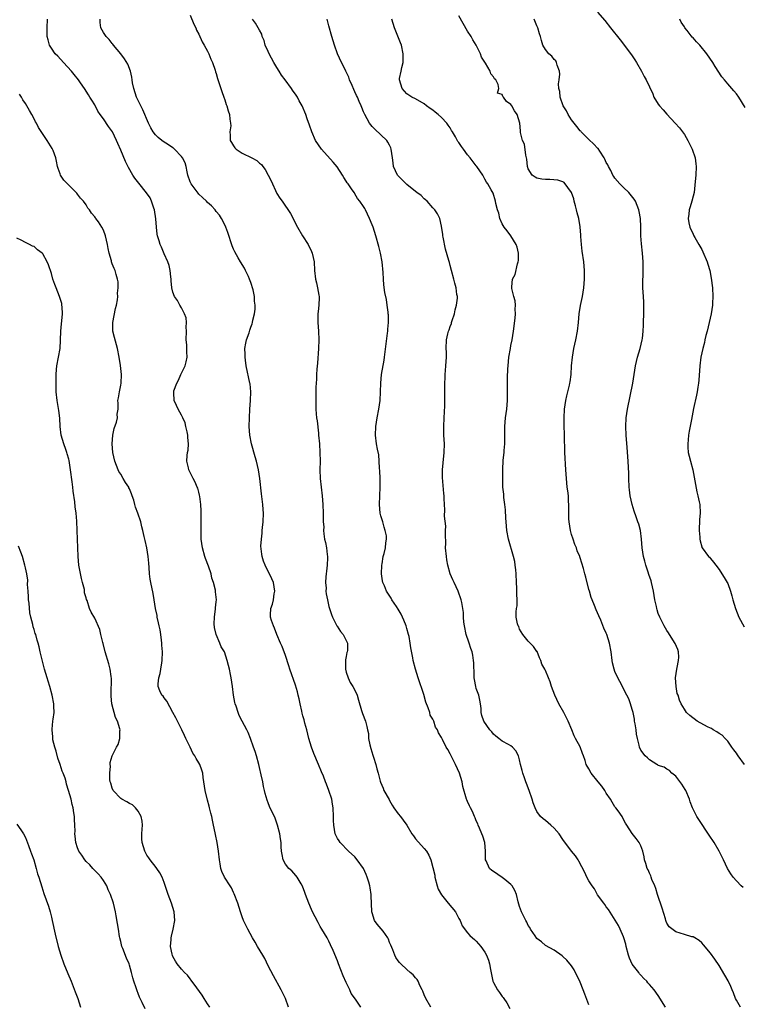
# Model space of a CAD drawing. Units: inches. Extents: x 2634000 to 2637000, y 1482000 to 1485000.
# Drawn here: x 2636526 to 2636692, y 1483246 to 1483473 of the extents above; entities that cross this region are included whole.
import ezdxf

# ---------------------------------------------------------------- set-up
doc = ezdxf.new("R2010")
doc.units = ezdxf.units.IN
doc.header["$MEASUREMENT"] = 0
doc.layers.add('LD26341482_10ft', color=81, linetype='Continuous')

msp = doc.modelspace()

# ---------------------------------------------------------------- linework, layer by layer
at = {"layer": 'LD26341482_10ft'}
for points, elevation in [([(2636604.38, 1483245), (2636603.15, 1483246.85), (2636602.17, 1483248.17), (2636601.81, 1483249), (2636601, 1483250.66), (2636600.25, 1483252.25), (2636599.23, 1483255), (2636599, 1483255.67), (2636597.96, 1483258.04), (2636597.39, 1483259.39), (2636597, 1483260.19), (2636596.56, 1483261), (2636595.39, 1483263), (2636595, 1483263.63), (2636594.51, 1483264.51), (2636593.17, 1483267.17), (2636593, 1483267.55), (2636592.37, 1483269), (2636591.6, 1483271), (2636591.46, 1483271.46), (2636590.9, 1483272.9), (2636590.57, 1483273.43), (2636589.66, 1483275), (2636589.39, 1483275.39), (2636588.41, 1483276.41), (2636587.75, 1483277), (2636587, 1483277.96), (2636586.44, 1483279), (2636586.18, 1483280.18), (2636586.06, 1483281), (2636586.02, 1483281.98), (2636585.95, 1483283), (2636585.82, 1483283.82), (2636585.67, 1483285), (2636585.15, 1483287), (2636585, 1483287.46), (2636584.57, 1483288.57), (2636583.29, 1483291.29), (2636583, 1483292.1), (2636582.74, 1483292.74), (2636582.26, 1483294.26), (2636582.14, 1483295), (2636581.89, 1483295.89), (2636581.73, 1483297), (2636581.4, 1483298.6), (2636581, 1483300.28), (2636580.82, 1483301), (2636580.26, 1483303), (2636579.98, 1483303.98), (2636579.63, 1483305), (2636578.92, 1483307), (2636578.36, 1483308.36), (2636578.07, 1483309), (2636577, 1483310.97), (2636576.32, 1483312.32), (2636576.04, 1483313), (2636575.59, 1483314.41), (2636575.38, 1483315), (2636575.3, 1483315.3), (2636574.99, 1483316.99), (2636574.73, 1483319), (2636574.44, 1483321), (2636574.28, 1483321.72), (2636574.04, 1483323), (2636573.86, 1483323.86), (2636573.54, 1483325), (2636572.89, 1483327), (2636572.13, 1483328.13), (2636571.85, 1483329), (2636571, 1483331), (2636570.6, 1483332.6), (2636570.52, 1483333.48), (2636570.57, 1483335), (2636570.87, 1483336.87), (2636570.85, 1483337.15), (2636571, 1483338.55), (2636571.03, 1483338.97), (2636571.05, 1483339), (2636570.86, 1483340.86), (2636570.81, 1483341.19), (2636570.4, 1483343), (2636570.02, 1483344.02), (2636569.83, 1483345), (2636569.24, 1483346.76), (2636568.55, 1483348.55), (2636568.4, 1483349), (2636567.82, 1483351), (2636567.53, 1483353), (2636567.49, 1483355), (2636567.53, 1483357), (2636567.5, 1483358.5), (2636567.54, 1483359.54), (2636567.43, 1483361), (2636567.2, 1483362.8), (2636567.17, 1483363.17), (2636567, 1483363.83), (2636566.73, 1483364.73), (2636566.62, 1483365), (2636566.13, 1483366.13), (2636565.67, 1483367), (2636565.46, 1483367.46), (2636564.66, 1483369), (2636564.58, 1483369.42), (2636564.22, 1483371), (2636564.31, 1483372.31), (2636564.41, 1483373), (2636564.5, 1483373.5), (2636564.6, 1483375), (2636564.46, 1483376.46), (2636564.44, 1483377), (2636564.26, 1483377.74), (2636564, 1483379), (2636563.81, 1483379.81), (2636563.29, 1483381), (2636563, 1483381.61), (2636562.22, 1483383), (2636561.8, 1483383.8), (2636561.28, 1483385), (2636561.23, 1483386.77), (2636561.19, 1483387), (2636561.24, 1483387.24), (2636561.88, 1483389), (2636562.3, 1483389.7), (2636562.86, 1483391), (2636563.81, 1483393), (2636564.06, 1483393.94), (2636564.27, 1483395), (2636564.23, 1483396.23), (2636564.23, 1483397), (2636564.19, 1483397.81), (2636564.08, 1483399), (2636564.14, 1483401), (2636564.09, 1483401.91), (2636564.16, 1483403), (2636564.05, 1483404.05), (2636563.71, 1483405), (2636563, 1483406.38), (2636562.63, 1483407), (2636562.06, 1483408.06), (2636561.39, 1483409), (2636561, 1483409.99), (2636560.75, 1483411), (2636560.6, 1483412.6), (2636560.58, 1483413), (2636560.51, 1483413.49), (2636560.38, 1483415), (2636560.16, 1483416.16), (2636559.84, 1483417), (2636559, 1483418.81), (2636558.4, 1483420.4), (2636558.06, 1483421), (2636557.8, 1483421.8), (2636557.45, 1483423), (2636557.38, 1483423.38), (2636557.23, 1483425), (2636557.08, 1483426.92), (2636556.77, 1483429), (2636556.63, 1483429.37), (2636556.1, 1483431), (2636555.74, 1483431.74), (2636554.93, 1483432.93), (2636553.11, 1483435.11), (2636552.25, 1483436.25), (2636551.77, 1483437), (2636550.76, 1483438.76), (2636550.1, 1483440.1), (2636549, 1483442.77), (2636548.28, 1483444.28), (2636548.02, 1483445), (2636547.04, 1483447), (2636546.17, 1483448.17), (2636545, 1483449.95), (2636544.21, 1483451), (2636543.71, 1483451.71), (2636543, 1483453.2), (2636542.27, 1483454.27), (2636541.87, 1483455), (2636541.51, 1483455.51), (2636541, 1483456.35), (2636540.73, 1483456.73), (2636540.59, 1483457), (2636539.72, 1483458.28), (2636539.21, 1483459), (2636538.22, 1483460.22), (2636537.63, 1483461), (2636535.79, 1483463), (2636534.43, 1483464.43), (2636533.87, 1483465), (2636533, 1483466.25), (2636532.52, 1483467), (2636532.2, 1483468.2), (2636532.01, 1483469), (2636532, 1483471), (2636532.07, 1483473)], 8340), ([(2636620.53, 1483245), (2636619.37, 1483247), (2636619, 1483247.87), (2636618.69, 1483248.69), (2636618.54, 1483249), (2636618, 1483250), (2636617.56, 1483251), (2636617.36, 1483251.36), (2636617, 1483251.75), (2636616.43, 1483252.43), (2636615.71, 1483253), (2636615, 1483253.69), (2636613.57, 1483255), (2636613.3, 1483255.3), (2636613, 1483255.68), (2636612.47, 1483256.47), (2636612.24, 1483257), (2636611.76, 1483258.24), (2636611.27, 1483259.27), (2636611, 1483259.9), (2636610.71, 1483260.71), (2636610.58, 1483261), (2636609.48, 1483262.52), (2636609.09, 1483263.09), (2636608.15, 1483264.15), (2636607.52, 1483265), (2636607, 1483266.75), (2636606.94, 1483267), (2636606.75, 1483270.76), (2636606.73, 1483271), (2636606.52, 1483272.52), (2636606.43, 1483273), (2636606.19, 1483273.81), (2636605.86, 1483275), (2636605.61, 1483275.61), (2636605, 1483276.98), (2636603.55, 1483279), (2636603, 1483279.64), (2636601.52, 1483281), (2636599.57, 1483283), (2636599.34, 1483283.34), (2636599, 1483283.92), (2636598.48, 1483285), (2636598.11, 1483287), (2636598.07, 1483288.07), (2636598.06, 1483289), (2636597.98, 1483291), (2636597.86, 1483291.86), (2636597.64, 1483293), (2636597, 1483295), (2636596.41, 1483296.41), (2636596.21, 1483297), (2636595.73, 1483298.27), (2636595.29, 1483299.29), (2636594.62, 1483301), (2636593.53, 1483303.53), (2636592.97, 1483304.97), (2636592.38, 1483307), (2636591.88, 1483309), (2636591.44, 1483310.56), (2636591.27, 1483311.27), (2636591, 1483312.2), (2636590.85, 1483312.85), (2636590.73, 1483313.27), (2636590.35, 1483315), (2636590.13, 1483316.13), (2636589.89, 1483317), (2636589.72, 1483317.72), (2636589.26, 1483319.26), (2636588, 1483323), (2636587.77, 1483323.77), (2636587, 1483326.15), (2636586.19, 1483328.19), (2636585.81, 1483329), (2636585.02, 1483330.98), (2636584.48, 1483332.48), (2636584.23, 1483333), (2636583.79, 1483334.21), (2636583.55, 1483335), (2636583.55, 1483335.55), (2636583.61, 1483337), (2636583.99, 1483338.01), (2636584.2, 1483339), (2636584.38, 1483340.38), (2636584.5, 1483341), (2636584.2, 1483343), (2636583.85, 1483343.85), (2636583.31, 1483345), (2636583, 1483345.55), (2636582.28, 1483347), (2636581.92, 1483347.92), (2636581.59, 1483349), (2636581.49, 1483349.49), (2636581.33, 1483351.33), (2636581.42, 1483353), (2636581.61, 1483354.39), (2636581.62, 1483355), (2636581.67, 1483355.67), (2636581.85, 1483357), (2636581.92, 1483359), (2636581.86, 1483359.86), (2636581.74, 1483361), (2636581.43, 1483363.43), (2636581.07, 1483367), (2636580.78, 1483369), (2636580.32, 1483371), (2636580, 1483372), (2636579.16, 1483375), (2636578.77, 1483377), (2636578.62, 1483379), (2636578.65, 1483381), (2636578.77, 1483383), (2636578.93, 1483385), (2636578.98, 1483387), (2636578.8, 1483388.8), (2636578.76, 1483389), (2636577.93, 1483393), (2636577.74, 1483394.26), (2636577.65, 1483395), (2636577.68, 1483395.68), (2636577.63, 1483397), (2636577.81, 1483398.19), (2636578.02, 1483399), (2636578.57, 1483400.57), (2636578.77, 1483401.23), (2636579, 1483401.91), (2636579.31, 1483402.69), (2636579.39, 1483403), (2636579.48, 1483403.48), (2636579.85, 1483405), (2636579.97, 1483406.03), (2636580.01, 1483407), (2636579.87, 1483407.87), (2636579.82, 1483409), (2636579.51, 1483410.49), (2636579, 1483412.2), (2636578.71, 1483413), (2636578.42, 1483413.58), (2636577.76, 1483415), (2636577.51, 1483415.51), (2636576.6, 1483417), (2636576.08, 1483417.92), (2636575.28, 1483419.28), (2636575, 1483419.9), (2636574.7, 1483420.7), (2636573.71, 1483423.71), (2636573.23, 1483425), (2636573, 1483425.51), (2636572.23, 1483427), (2636571.74, 1483427.74), (2636571, 1483428.61), (2636570.72, 1483429), (2636569.9, 1483429.9), (2636569, 1483430.69), (2636568.73, 1483431), (2636567.86, 1483431.86), (2636567, 1483432.6), (2636566.8, 1483432.8), (2636565.21, 1483435), (2636565, 1483435.47), (2636564.47, 1483437), (2636564.28, 1483437.72), (2636564.05, 1483439), (2636563.81, 1483439.81), (2636563.24, 1483441), (2636563, 1483441.29), (2636561.37, 1483443), (2636561.17, 1483443.17), (2636561, 1483443.28), (2636559.98, 1483443.98), (2636558.74, 1483444.74), (2636558.44, 1483445), (2636557.64, 1483445.64), (2636557, 1483446.28), (2636556.45, 1483447), (2636555.91, 1483447.91), (2636555.4, 1483449), (2636554.07, 1483452.07), (2636553.58, 1483453), (2636553, 1483454.24), (2636552.6, 1483455), (2636551.96, 1483457), (2636551.72, 1483458.28), (2636551.62, 1483459), (2636551.56, 1483459.56), (2636551.21, 1483461), (2636550.58, 1483462.58), (2636549.85, 1483463.85), (2636548.98, 1483464.98), (2636547.3, 1483467), (2636547.18, 1483467.18), (2636547, 1483467.38), (2636546.27, 1483468.27), (2636545.59, 1483469), (2636545, 1483469.92), (2636544.39, 1483471), (2636544.24, 1483472.24), (2636544.22, 1483473)], 8350), ([(2636565, 1483473.89), (2636565.86, 1483471.86), (2636566.26, 1483471), (2636566.47, 1483470.47), (2636567, 1483469.48), (2636567.76, 1483467.76), (2636568.23, 1483467), (2636569, 1483465.58), (2636569.29, 1483465), (2636569.73, 1483463.73), (2636570.12, 1483463), (2636570.76, 1483461.24), (2636570.84, 1483460.84), (2636571, 1483460.44), (2636571.29, 1483459.29), (2636571.64, 1483458.36), (2636572.26, 1483456.26), (2636572.77, 1483455), (2636573, 1483454.35), (2636573.31, 1483453.31), (2636573.43, 1483453), (2636573.79, 1483451.79), (2636574.04, 1483451), (2636574.12, 1483449.87), (2636574.3, 1483449), (2636574.34, 1483448.34), (2636574.14, 1483447), (2636574.22, 1483446.22), (2636574.25, 1483445), (2636574.49, 1483444.49), (2636575, 1483443.77), (2636575.29, 1483443.29), (2636575.57, 1483443), (2636577, 1483442.07), (2636579.21, 1483441), (2636580.34, 1483440.34), (2636581, 1483439.75), (2636581.41, 1483439.41), (2636581.74, 1483439), (2636582.28, 1483438.28), (2636583, 1483437), (2636583.67, 1483435.67), (2636585, 1483432.77), (2636585.69, 1483431.69), (2636586.19, 1483431), (2636588.14, 1483428.14), (2636589.79, 1483425), (2636590.94, 1483422.94), (2636592.18, 1483421), (2636593, 1483419.35), (2636593.15, 1483419), (2636593.57, 1483417), (2636593.69, 1483415), (2636593.87, 1483413), (2636594.12, 1483412.11), (2636594.37, 1483411), (2636594.7, 1483409.3), (2636594.77, 1483409), (2636594.78, 1483408.78), (2636594.7, 1483407), (2636594.49, 1483405.51), (2636594.45, 1483405), (2636594.41, 1483403), (2636594.56, 1483401), (2636594.65, 1483399), (2636594.6, 1483397), (2636594.37, 1483393.63), (2636594.23, 1483392.23), (2636594.16, 1483391), (2636594.12, 1483389.88), (2636594.06, 1483389), (2636594.02, 1483388.02), (2636593.95, 1483385), (2636593.98, 1483383.98), (2636593.99, 1483383), (2636594.07, 1483381.93), (2636594.16, 1483381), (2636594.27, 1483380.27), (2636594.57, 1483377.43), (2636594.63, 1483377), (2636594.81, 1483375), (2636594.92, 1483373), (2636594.95, 1483371), (2636594.94, 1483369), (2636594.99, 1483367), (2636595.19, 1483365), (2636595.43, 1483363), (2636595.61, 1483361), (2636595.7, 1483359), (2636595.66, 1483358.34), (2636595.71, 1483357), (2636595.8, 1483355.8), (2636595.75, 1483355), (2636595.81, 1483354.19), (2636596, 1483353), (2636596.19, 1483352.19), (2636596.42, 1483351), (2636596.57, 1483349.43), (2636596.65, 1483349), (2636596.67, 1483348.67), (2636596.57, 1483347), (2636596.42, 1483345.58), (2636596.38, 1483345), (2636596.3, 1483344.3), (2636596.23, 1483343), (2636596.33, 1483341.67), (2636596.31, 1483341), (2636596.37, 1483340.37), (2636596.64, 1483339), (2636597, 1483337.41), (2636597.13, 1483337), (2636597.61, 1483335.61), (2636597.8, 1483335), (2636598.79, 1483333), (2636598.87, 1483332.87), (2636599.71, 1483331.71), (2636600.26, 1483331), (2636601, 1483329.6), (2636601.27, 1483329), (2636601.27, 1483327.27), (2636601.21, 1483327), (2636601.16, 1483326.84), (2636601, 1483325.93), (2636600.84, 1483325.16), (2636600.81, 1483323), (2636601, 1483322.3), (2636601.41, 1483321), (2636601.93, 1483319.93), (2636602.55, 1483319), (2636603, 1483318.15), (2636603.52, 1483317), (2636603.82, 1483315.82), (2636604.55, 1483313.45), (2636604.72, 1483312.72), (2636605.41, 1483311), (2636605.78, 1483309.78), (2636605.89, 1483309), (2636606.1, 1483308.1), (2636606.17, 1483307), (2636606.47, 1483305.53), (2636606.69, 1483304.69), (2636607.14, 1483303.14), (2636607.3, 1483302.7), (2636607.81, 1483301), (2636608.02, 1483300.02), (2636608.34, 1483299), (2636608.84, 1483297.16), (2636608.89, 1483296.89), (2636609.52, 1483295.52), (2636609.7, 1483295), (2636610.87, 1483292.87), (2636611, 1483292.67), (2636611.61, 1483291.61), (2636612, 1483291), (2636613, 1483289.57), (2636613.5, 1483289), (2636614.16, 1483288.16), (2636614.95, 1483286.95), (2636616.14, 1483285), (2636616.49, 1483284.49), (2636617, 1483283.85), (2636619, 1483281.6), (2636619.51, 1483281), (2636620.07, 1483280.08), (2636620.51, 1483279), (2636621, 1483277.2), (2636621.42, 1483275.42), (2636621.45, 1483275), (2636621.96, 1483273), (2636622.21, 1483272.21), (2636622.94, 1483270.94), (2636624.55, 1483269), (2636626.17, 1483267), (2636627, 1483265.43), (2636627.28, 1483265), (2636627.78, 1483263.78), (2636629, 1483262.17), (2636629.51, 1483261.51), (2636630.12, 1483261), (2636630.58, 1483260.58), (2636631, 1483260.24), (2636632.03, 1483259), (2636633, 1483257.69), (2636633.34, 1483257), (2636633.81, 1483255.81), (2636634.08, 1483255), (2636634.3, 1483253.7), (2636634.84, 1483251), (2636635, 1483250.65), (2636635.92, 1483249), (2636636.36, 1483248.36), (2636637, 1483247.48), (2636637.23, 1483247.23), (2636637.38, 1483247), (2636638.01, 1483246.01), (2636638.71, 1483244.71)], 8360), ([(2636657, 1483245.52), (2636656.02, 1483248.02), (2636655.68, 1483249), (2636655, 1483250.78), (2636653.58, 1483253.58), (2636653, 1483254.52), (2636651.86, 1483255.86), (2636651, 1483256.7), (2636650.83, 1483256.83), (2636649, 1483258.12), (2636647, 1483259.24), (2636646.04, 1483260.04), (2636645, 1483260.82), (2636644.57, 1483261.43), (2636643.53, 1483263), (2636643.34, 1483263.34), (2636643, 1483263.83), (2636642.63, 1483264.63), (2636642.4, 1483265), (2636641.79, 1483266.21), (2636641.43, 1483267), (2636641, 1483268.2), (2636640.68, 1483269.32), (2636640.27, 1483271), (2636639.91, 1483271.91), (2636639.26, 1483273), (2636639, 1483273.27), (2636637.58, 1483274.42), (2636637, 1483274.91), (2636635, 1483276.27), (2636634.55, 1483276.55), (2636634.04, 1483277), (2636633.28, 1483278.72), (2636633.12, 1483279), (2636633.11, 1483279.11), (2636633.15, 1483281), (2636632.98, 1483283), (2636632.48, 1483284.48), (2636632.29, 1483285), (2636631.73, 1483286.27), (2636631.44, 1483287), (2636631.33, 1483287.33), (2636631, 1483287.96), (2636630.71, 1483288.71), (2636630.56, 1483289), (2636630.12, 1483290.12), (2636629.64, 1483291), (2636629.45, 1483291.46), (2636629, 1483292.43), (2636628.84, 1483292.84), (2636628.75, 1483293), (2636627.92, 1483295.92), (2636627.74, 1483297), (2636627.13, 1483299), (2636626.24, 1483301), (2636625.46, 1483302.54), (2636625.14, 1483303.14), (2636625, 1483303.46), (2636624.41, 1483304.41), (2636624.07, 1483305), (2636623.22, 1483306.78), (2636623.06, 1483307.06), (2636623, 1483307.25), (2636622.28, 1483308.28), (2636622.03, 1483309), (2636621.62, 1483309.63), (2636621.2, 1483311), (2636621.12, 1483311.12), (2636621, 1483311.45), (2636620.39, 1483312.39), (2636620.25, 1483313), (2636619.91, 1483314.09), (2636619.37, 1483315.37), (2636618.87, 1483317.13), (2636617.63, 1483321), (2636617.01, 1483323), (2636616.47, 1483325), (2636616.37, 1483325.63), (2636615.88, 1483327.88), (2636615.75, 1483329), (2636615.49, 1483330.51), (2636615.37, 1483331), (2636615, 1483332.34), (2636614.8, 1483333), (2636614.27, 1483334.27), (2636613.65, 1483335.65), (2636613, 1483336.8), (2636612.56, 1483337.44), (2636611.54, 1483339), (2636611.35, 1483339.35), (2636610.29, 1483341), (2636609.8, 1483342.2), (2636609.45, 1483343), (2636609.37, 1483343.37), (2636609.14, 1483345), (2636609.2, 1483347), (2636609.26, 1483347.26), (2636609.54, 1483349), (2636609.71, 1483349.71), (2636610.06, 1483351), (2636610.1, 1483352.1), (2636610.28, 1483353), (2636610.26, 1483353.74), (2636610.01, 1483355), (2636609.73, 1483355.73), (2636609.41, 1483357), (2636609, 1483358.35), (2636608.85, 1483359), (2636608.67, 1483361), (2636608.84, 1483365), (2636608.79, 1483367), (2636608.73, 1483368.73), (2636608.66, 1483369.34), (2636608.6, 1483371), (2636608.48, 1483372.48), (2636608.22, 1483373.78), (2636608.01, 1483375), (2636607.74, 1483377), (2636607.8, 1483379), (2636608.14, 1483381), (2636608.54, 1483383), (2636608.82, 1483385), (2636608.93, 1483387), (2636608.99, 1483388.99), (2636609.17, 1483391), (2636609.72, 1483394.28), (2636609.83, 1483395), (2636610.51, 1483400.51), (2636610.56, 1483401), (2636610.58, 1483401.42), (2636610.71, 1483403), (2636610.71, 1483404.71), (2636610.7, 1483405), (2636610.64, 1483405.36), (2636610.47, 1483407), (2636610.26, 1483408.26), (2636609.93, 1483409.93), (2636609.66, 1483411.66), (2636609.56, 1483413), (2636609.52, 1483414.48), (2636609.3, 1483417), (2636608.91, 1483419), (2636608.53, 1483420.53), (2636607.83, 1483423), (2636607.18, 1483425), (2636607, 1483425.48), (2636606.38, 1483427), (2636605.41, 1483429), (2636605.25, 1483429.25), (2636605, 1483429.71), (2636604.15, 1483431), (2636603.63, 1483431.63), (2636603, 1483432.68), (2636602.87, 1483432.87), (2636602.39, 1483433.61), (2636601.41, 1483435), (2636601.23, 1483435.23), (2636601, 1483435.62), (2636600.45, 1483436.45), (2636600.14, 1483437), (2636598.87, 1483438.87), (2636597.97, 1483439.97), (2636595.28, 1483443), (2636593.93, 1483445), (2636593.04, 1483447), (2636592.5, 1483448.5), (2636592.02, 1483449.98), (2636591.66, 1483451), (2636590.84, 1483453), (2636590.16, 1483454.16), (2636589.73, 1483455), (2636589.41, 1483455.41), (2636588.6, 1483456.6), (2636588.38, 1483457), (2636586.91, 1483459), (2636586.06, 1483460.06), (2636585.51, 1483461), (2636585, 1483461.8), (2636584.29, 1483463), (2636583.22, 1483465), (2636583, 1483465.54), (2636582.33, 1483467), (2636582.04, 1483468.04), (2636581.62, 1483469), (2636581.49, 1483469.49), (2636581, 1483470.47), (2636580.71, 1483471), (2636580.06, 1483472.06), (2636579.39, 1483473)], 8370), ([(2636674.62, 1483245), (2636673, 1483247.69), (2636672.03, 1483249), (2636671, 1483250.23), (2636670.61, 1483250.61), (2636670.34, 1483251), (2636669.62, 1483251.62), (2636669, 1483252.37), (2636668.69, 1483252.69), (2636668.5, 1483253), (2636667, 1483254.94), (2636666.32, 1483256.32), (2636666.11, 1483257), (2636665.61, 1483259), (2636665.52, 1483259.52), (2636665.07, 1483261), (2636665, 1483261.19), (2636664.21, 1483263), (2636663.83, 1483263.83), (2636661.5, 1483267.5), (2636661, 1483268.16), (2636660.67, 1483268.67), (2636660.39, 1483269), (2636659, 1483270.94), (2636658.26, 1483272.26), (2636657.72, 1483273), (2636657, 1483274.17), (2636656.51, 1483275), (2636656.07, 1483276.07), (2636654.68, 1483278.68), (2636654.5, 1483279), (2636653.88, 1483279.88), (2636653, 1483281), (2636651, 1483283.64), (2636650.09, 1483285), (2636649, 1483286.28), (2636648.23, 1483287), (2636647, 1483288.05), (2636646.41, 1483288.41), (2636645.78, 1483289), (2636645, 1483290.1), (2636644.55, 1483291), (2636644.11, 1483292.11), (2636643.93, 1483293), (2636643.23, 1483295), (2636642.6, 1483296.6), (2636642.44, 1483297), (2636642.09, 1483297.91), (2636641.71, 1483299), (2636641.58, 1483299.58), (2636641.21, 1483301), (2636641, 1483302.09), (2636640.73, 1483303), (2636640.15, 1483304.15), (2636639.37, 1483305), (2636639, 1483305.27), (2636638.41, 1483305.59), (2636637, 1483306.4), (2636636.21, 1483307), (2636635.53, 1483307.53), (2636635, 1483308), (2636634.55, 1483308.55), (2636634.13, 1483309), (2636632.73, 1483311), (2636632.31, 1483312.31), (2636632.13, 1483313), (2636632.1, 1483313.9), (2636631.98, 1483315), (2636631.82, 1483315.82), (2636631.56, 1483317), (2636631, 1483318.51), (2636630.87, 1483319), (2636630.62, 1483320.62), (2636630.53, 1483321), (2636630.49, 1483321.51), (2636630.44, 1483324.44), (2636630.39, 1483325), (2636630.2, 1483326.2), (2636630.03, 1483327), (2636629.76, 1483327.76), (2636629.36, 1483329), (2636629.25, 1483329.25), (2636628.7, 1483331), (2636628.26, 1483333), (2636628.14, 1483333.86), (2636628.08, 1483335), (2636628.06, 1483336.06), (2636627.93, 1483337), (2636627.64, 1483338.36), (2636627.53, 1483339), (2636626.81, 1483341), (2636625.9, 1483343), (2636625.58, 1483343.58), (2636625.01, 1483345), (2636624.44, 1483347), (2636624.21, 1483348.21), (2636624.1, 1483349), (2636623.93, 1483351), (2636623.95, 1483351.95), (2636623.87, 1483354.13), (2636623.93, 1483355), (2636623.97, 1483355.97), (2636623.69, 1483358.31), (2636623.77, 1483359.77), (2636623.67, 1483361), (2636623.6, 1483362.4), (2636623.59, 1483363), (2636623.5, 1483363.5), (2636623.18, 1483367.18), (2636623.22, 1483369), (2636623.38, 1483370.62), (2636623.6, 1483373), (2636623.64, 1483375), (2636623.55, 1483377), (2636623.49, 1483379), (2636623.56, 1483381), (2636623.64, 1483382.36), (2636623.75, 1483383.75), (2636623.77, 1483385), (2636623.74, 1483386.26), (2636623.76, 1483387), (2636623.76, 1483387.76), (2636623.72, 1483389), (2636623.79, 1483390.21), (2636623.81, 1483391), (2636623.88, 1483391.88), (2636624, 1483393), (2636624.11, 1483395), (2636624.1, 1483396.1), (2636624.06, 1483397), (2636624.1, 1483399), (2636624.4, 1483400.4), (2636624.57, 1483401), (2636624.72, 1483401.28), (2636625, 1483402.09), (2636625.26, 1483402.74), (2636625.3, 1483403), (2636625.41, 1483403.41), (2636625.94, 1483405), (2636626.12, 1483405.88), (2636626.44, 1483407), (2636626.63, 1483408.63), (2636626.63, 1483409), (2636626.54, 1483409.46), (2636626.34, 1483411), (2636626.08, 1483412.08), (2636625.79, 1483413), (2636625.29, 1483415), (2636625, 1483416.1), (2636624.8, 1483416.8), (2636624.7, 1483417.3), (2636623.88, 1483419.88), (2636623.35, 1483422.65), (2636623.3, 1483423), (2636623.31, 1483423.31), (2636623, 1483425.22), (2636622.6, 1483427), (2636622.06, 1483428.06), (2636621.44, 1483429), (2636621, 1483429.47), (2636619.67, 1483431), (2636619.32, 1483431.32), (2636619, 1483431.52), (2636618.25, 1483432.25), (2636617.31, 1483433), (2636617, 1483433.21), (2636615, 1483434.81), (2636613.87, 1483435.87), (2636612.86, 1483437), (2636611.93, 1483439), (2636611.81, 1483439.81), (2636611.66, 1483441), (2636611.36, 1483443), (2636611.28, 1483443.28), (2636611, 1483443.88), (2636610.61, 1483444.61), (2636610.34, 1483445), (2636609, 1483446.3), (2636607.6, 1483447.6), (2636607, 1483448.21), (2636606.37, 1483449), (2636605.25, 1483451), (2636605, 1483451.59), (2636604.63, 1483452.63), (2636604.45, 1483453), (2636603.99, 1483454.01), (2636603.57, 1483455), (2636603.38, 1483455.38), (2636603, 1483456.18), (2636602.75, 1483456.75), (2636602.33, 1483457.67), (2636601.76, 1483459), (2636601.57, 1483459.57), (2636600.94, 1483460.94), (2636600.79, 1483461.21), (2636599.92, 1483463), (2636599.01, 1483465), (2636598.26, 1483467), (2636597.64, 1483469), (2636597, 1483471.44), (2636596.65, 1483472.65), (2636596.58, 1483473)], 8380), ([(2636691.95, 1483245), (2636691, 1483246.63), (2636690.82, 1483247), (2636690.33, 1483248.33), (2636690.03, 1483249), (2636689.73, 1483249.74), (2636689.08, 1483251.08), (2636688.36, 1483252.36), (2636687, 1483254.59), (2636686.03, 1483256.03), (2636685, 1483257.47), (2636683.4, 1483259.4), (2636683, 1483259.83), (2636682.39, 1483260.39), (2636681.41, 1483261), (2636681, 1483261.21), (2636680.76, 1483261.24), (2636679, 1483261.76), (2636678.05, 1483262.05), (2636677, 1483262.4), (2636675.51, 1483263.51), (2636675, 1483264.35), (2636674.77, 1483264.77), (2636674.73, 1483265), (2636674.65, 1483265.35), (2636673.85, 1483267.85), (2636672.8, 1483271), (2636672.4, 1483272.4), (2636672.17, 1483273), (2636671.53, 1483274.47), (2636671.37, 1483275), (2636671.3, 1483275.3), (2636671, 1483275.9), (2636670.66, 1483276.66), (2636670.41, 1483277), (2636670.12, 1483278.12), (2636669.79, 1483279), (2636669.7, 1483279.7), (2636669.41, 1483281), (2636669, 1483282.18), (2636668.57, 1483283), (2636667.92, 1483283.92), (2636667, 1483285.03), (2636665.77, 1483287), (2636665.43, 1483287.43), (2636664.74, 1483288.74), (2636664.63, 1483289), (2636663.73, 1483290.27), (2636663.2, 1483291), (2636663, 1483291.25), (2636662.33, 1483292.33), (2636661.95, 1483293), (2636661, 1483294.38), (2636660.63, 1483295), (2636659.98, 1483295.98), (2636659.12, 1483297), (2636657.53, 1483299), (2636657, 1483299.96), (2636656.38, 1483301), (2636656.13, 1483301.87), (2636655.73, 1483303), (2636655.5, 1483303.5), (2636655, 1483305.05), (2636653.92, 1483307), (2636653.58, 1483307.58), (2636653.06, 1483309), (2636652.21, 1483311), (2636651.17, 1483313), (2636650.06, 1483315), (2636649.1, 1483317), (2636648.35, 1483319), (2636648.04, 1483320.04), (2636647.68, 1483321), (2636647, 1483322.65), (2636646.84, 1483323), (2636646.15, 1483324.15), (2636645.87, 1483325), (2636645.57, 1483325.57), (2636645.03, 1483327.03), (2636645, 1483327.09), (2636644.19, 1483328.19), (2636643.46, 1483329), (2636643, 1483329.47), (2636641.76, 1483331), (2636641, 1483332.24), (2636640.79, 1483332.79), (2636640.65, 1483333), (2636640.52, 1483333.48), (2636640.21, 1483335), (2636640.22, 1483336.22), (2636640.3, 1483337), (2636640.41, 1483337.59), (2636640.4, 1483339), (2636640.32, 1483340.32), (2636640.35, 1483341), (2636640.34, 1483341.66), (2636640.28, 1483343), (2636640.21, 1483345), (2636640.09, 1483345.91), (2636640, 1483347), (2636639.86, 1483347.86), (2636639.57, 1483349), (2636638.41, 1483353), (2636638.02, 1483355), (2636637.96, 1483355.96), (2636637.86, 1483357), (2636637.83, 1483357.83), (2636637.72, 1483359.72), (2636637.6, 1483361), (2636637.39, 1483362.61), (2636637.33, 1483363.33), (2636637.16, 1483365), (2636637.1, 1483367), (2636637.11, 1483369), (2636637.22, 1483371.22), (2636637.45, 1483373), (2636637.45, 1483373.45), (2636637.61, 1483375), (2636637.57, 1483375.57), (2636637.6, 1483378.4), (2636637.59, 1483379), (2636637.77, 1483381), (2636638.03, 1483383), (2636638.18, 1483385), (2636638.21, 1483387), (2636638.21, 1483389), (2636638.23, 1483390.23), (2636638.3, 1483392.3), (2636638.34, 1483393), (2636638.53, 1483395), (2636638.88, 1483397), (2636639, 1483397.64), (2636639.3, 1483399), (2636639.61, 1483401), (2636639.97, 1483403.97), (2636640.04, 1483405), (2636639.96, 1483406.04), (2636640.03, 1483407), (2636639.98, 1483407.98), (2636639.67, 1483409), (2636639.19, 1483410.81), (2636639.17, 1483411), (2636639.18, 1483411.18), (2636639.37, 1483413), (2636639.95, 1483414.05), (2636640.53, 1483416.53), (2636640.7, 1483417), (2636640.72, 1483417.28), (2636640.72, 1483419), (2636640.4, 1483420.4), (2636640.18, 1483421), (2636638.94, 1483422.94), (2636638.12, 1483424.12), (2636637.43, 1483425), (2636637, 1483425.77), (2636636.45, 1483427), (2636636.19, 1483428.19), (2636635.9, 1483429), (2636635.54, 1483430.46), (2636635.45, 1483431), (2636634.86, 1483432.86), (2636634.44, 1483433.56), (2636633.64, 1483435), (2636633.37, 1483435.37), (2636633, 1483436.06), (2636632.7, 1483436.7), (2636632.52, 1483437), (2636631.14, 1483439), (2636631, 1483439.14), (2636629.59, 1483441), (2636629, 1483441.65), (2636628.02, 1483443), (2636627.57, 1483443.57), (2636627, 1483444.48), (2636626.77, 1483444.77), (2636626.2, 1483445.8), (2636625.48, 1483447), (2636625.29, 1483447.29), (2636625, 1483447.88), (2636624.51, 1483448.51), (2636624.22, 1483449), (2636623, 1483450.3), (2636622.21, 1483451), (2636621.49, 1483451.49), (2636621, 1483451.96), (2636620.38, 1483452.38), (2636619.55, 1483453), (2636619, 1483453.43), (2636617, 1483454.57), (2636616.16, 1483455), (2636615, 1483455.78), (2636613.9, 1483457), (2636613.28, 1483459), (2636613.32, 1483459.32), (2636613.64, 1483461), (2636613.8, 1483461.8), (2636614.1, 1483463), (2636614.16, 1483465), (2636613.74, 1483467), (2636613.52, 1483467.52), (2636612.92, 1483469.08), (2636612.14, 1483471), (2636611.5, 1483473)], 8390), ([(2636692.6, 1483272.6), (2636692.13, 1483273), (2636691, 1483274.15), (2636690.24, 1483275), (2636689.73, 1483275.73), (2636688.98, 1483276.98), (2636688.05, 1483279), (2636687.05, 1483281), (2636685.88, 1483283), (2636684.7, 1483284.7), (2636682.32, 1483288.32), (2636681.89, 1483289), (2636680.91, 1483291), (2636680.38, 1483292.38), (2636680.16, 1483293), (2636679.31, 1483295), (2636679.2, 1483295.2), (2636678.45, 1483296.45), (2636677, 1483298.3), (2636676.15, 1483299), (2636675.57, 1483299.57), (2636675, 1483299.87), (2636674.34, 1483300.34), (2636673, 1483300.79), (2636672.88, 1483300.88), (2636672.65, 1483301), (2636671, 1483302.04), (2636670.53, 1483302.53), (2636669.96, 1483303), (2636669, 1483304.31), (2636668.66, 1483305), (2636668.58, 1483305.42), (2636668.17, 1483307), (2636667.95, 1483307.95), (2636667.86, 1483309), (2636667.66, 1483310.34), (2636667.53, 1483311), (2636667.47, 1483311.47), (2636667.16, 1483313), (2636667, 1483313.67), (2636666.57, 1483315), (2636666.17, 1483316.17), (2636665.72, 1483317), (2636665, 1483318.46), (2636664.71, 1483319), (2636664.14, 1483320.14), (2636663.67, 1483321), (2636663, 1483322.48), (2636662.82, 1483323), (2636662.46, 1483324.46), (2636662.37, 1483325), (2636662.1, 1483327), (2636661.74, 1483329), (2636661.1, 1483331), (2636661, 1483331.27), (2636660.44, 1483332.44), (2636659.7, 1483334.3), (2636659.28, 1483335.28), (2636659, 1483335.99), (2636658.68, 1483336.68), (2636658.3, 1483337.7), (2636657.74, 1483339), (2636657.54, 1483339.54), (2636657.09, 1483341), (2636657, 1483341.4), (2636656.25, 1483344.25), (2636656.08, 1483345), (2636655.76, 1483346.24), (2636655, 1483348.71), (2636654.92, 1483348.92), (2636654.9, 1483349), (2636654.29, 1483350.29), (2636654.12, 1483351), (2636653.75, 1483351.75), (2636653.35, 1483353), (2636653, 1483354.02), (2636652.73, 1483355), (2636652.4, 1483357), (2636652.34, 1483357.66), (2636652.33, 1483359), (2636652.39, 1483360.39), (2636652.35, 1483361), (2636652.29, 1483361.71), (2636652.24, 1483363), (2636652.12, 1483364.12), (2636652, 1483365), (2636651.78, 1483367), (2636651.64, 1483369), (2636651.46, 1483373), (2636651.33, 1483377), (2636651.28, 1483379.28), (2636651.28, 1483381), (2636651.38, 1483383), (2636651.68, 1483385), (2636651.92, 1483386.08), (2636652.51, 1483388.51), (2636652.62, 1483389), (2636652.68, 1483389.32), (2636652.87, 1483391), (2636652.98, 1483392.98), (2636653.17, 1483395), (2636653.51, 1483397), (2636653.96, 1483399), (2636654.35, 1483401), (2636654.59, 1483403), (2636654.77, 1483405), (2636655.07, 1483406.93), (2636655.47, 1483409), (2636655.79, 1483411), (2636655.96, 1483413), (2636655.96, 1483415), (2636655.78, 1483417), (2636655.46, 1483419.46), (2636655.28, 1483421), (2636655.15, 1483422.85), (2636655.11, 1483423.11), (2636654.97, 1483425.03), (2636654.63, 1483427), (2636654.28, 1483428.28), (2636654.15, 1483429), (2636653.92, 1483429.92), (2636653.61, 1483431), (2636653.53, 1483431.53), (2636653, 1483433), (2636651.25, 1483435.25), (2636651, 1483435.41), (2636649.83, 1483435.83), (2636647.99, 1483435.99), (2636647, 1483435.94), (2636646.09, 1483436.09), (2636645, 1483436.25), (2636644.55, 1483436.55), (2636643.89, 1483437), (2636643, 1483438.45), (2636642.84, 1483439), (2636642.69, 1483440.69), (2636642.61, 1483441), (2636642.43, 1483441.57), (2636642.13, 1483444.13), (2636641.63, 1483445), (2636641.18, 1483446.82), (2636641.17, 1483447.17), (2636641.02, 1483449), (2636640.43, 1483451), (2636639.85, 1483451.85), (2636639.17, 1483453), (2636639, 1483453.25), (2636638, 1483454), (2636637.28, 1483455), (2636637.14, 1483455.14), (2636637, 1483455.62), (2636635.93, 1483455.93), (2636636.23, 1483457), (2636636.08, 1483457.92), (2636635.48, 1483459), (2636635.23, 1483459.23), (2636635, 1483459.7), (2636634.33, 1483460.33), (2636634.19, 1483461), (2636633.15, 1483462.85), (2636633, 1483463.09), (2636632.21, 1483464.21), (2636632, 1483465), (2636631.01, 1483467), (2636630.22, 1483468.22), (2636629.8, 1483469), (2636629, 1483470.23), (2636627, 1483473.75)], 8400), ([(2636692.85, 1483301), (2636691.4, 1483303), (2636691.23, 1483303.23), (2636691, 1483303.57), (2636690.39, 1483304.39), (2636689.99, 1483305), (2636689, 1483306.35), (2636688.44, 1483307), (2636687.73, 1483307.73), (2636687, 1483308.15), (2636686.53, 1483308.53), (2636685.69, 1483309), (2636685.26, 1483309.26), (2636685, 1483309.34), (2636684.31, 1483309.69), (2636681.98, 1483311), (2636680.29, 1483312.29), (2636679.48, 1483313), (2636679, 1483313.74), (2636678.25, 1483315), (2636677.86, 1483315.86), (2636677.54, 1483317), (2636677.38, 1483317.38), (2636677.09, 1483319), (2636676.98, 1483320.98), (2636677.25, 1483323), (2636677.35, 1483323.35), (2636677.67, 1483325), (2636677.73, 1483325.73), (2636677.66, 1483327), (2636677.53, 1483327.53), (2636676.9, 1483328.9), (2636675.56, 1483331), (2636675.35, 1483331.35), (2636675, 1483331.88), (2636674.33, 1483333), (2636673.34, 1483335), (2636673, 1483335.84), (2636672.7, 1483336.7), (2636672.62, 1483337), (2636672.54, 1483337.46), (2636672.19, 1483339), (2636672.02, 1483340.02), (2636671.9, 1483341), (2636671.45, 1483343), (2636671.36, 1483343.36), (2636670.84, 1483344.84), (2636670.64, 1483345.36), (2636670.09, 1483347), (2636669.89, 1483347.89), (2636669.57, 1483349), (2636669.29, 1483351), (2636669.14, 1483353), (2636668.86, 1483355), (2636668.47, 1483356.47), (2636668.3, 1483357), (2636667.87, 1483358.13), (2636667.41, 1483359.41), (2636666.94, 1483361), (2636666.53, 1483363), (2636666.34, 1483364.34), (2636666.27, 1483365), (2636666.17, 1483367), (2636666.16, 1483368.16), (2636666.04, 1483371), (2636665.84, 1483374.16), (2636665.6, 1483377), (2636665.48, 1483379), (2636665.57, 1483381), (2636665.9, 1483383), (2636667.12, 1483389), (2636667.72, 1483393), (2636668.18, 1483395), (2636668.79, 1483397), (2636669.29, 1483399), (2636669.31, 1483399.31), (2636669.53, 1483401), (2636669.61, 1483402.39), (2636669.68, 1483405.68), (2636669.64, 1483407.64), (2636669.55, 1483409), (2636669.46, 1483411), (2636669.46, 1483413), (2636669.49, 1483413.49), (2636669.53, 1483415.53), (2636669.53, 1483417), (2636669.37, 1483419), (2636669.1, 1483421.1), (2636668.97, 1483423), (2636668.94, 1483424.94), (2636668.95, 1483425.05), (2636668.85, 1483427), (2636668.57, 1483428.57), (2636668.5, 1483429), (2636667.7, 1483431), (2636667.43, 1483431.43), (2636666.17, 1483433), (2636665, 1483434.1), (2636664.11, 1483435), (2636663, 1483436.3), (2636662.7, 1483436.7), (2636662.54, 1483437), (2636662.03, 1483438.03), (2636661.5, 1483439), (2636661.35, 1483439.35), (2636661, 1483439.92), (2636660.68, 1483440.68), (2636660.52, 1483441), (2636659.48, 1483442.52), (2636659.1, 1483443.1), (2636659, 1483443.19), (2636658.15, 1483444.15), (2636657, 1483445.19), (2636655.21, 1483447), (2636655.12, 1483447.12), (2636655, 1483447.22), (2636654.22, 1483448.22), (2636653.57, 1483449), (2636653, 1483449.77), (2636652.22, 1483451), (2636651.85, 1483451.85), (2636651.05, 1483453), (2636650.32, 1483455), (2636650.25, 1483456.25), (2636650.03, 1483457), (2636649.96, 1483458.04), (2636650.11, 1483459), (2636650.27, 1483460.27), (2636650.21, 1483461), (2636649.67, 1483462.33), (2636649.53, 1483463), (2636649.34, 1483463.34), (2636649, 1483463.65), (2636648.44, 1483464.44), (2636647.75, 1483465), (2636647, 1483465.94), (2636646.39, 1483467), (2636646.06, 1483468.06), (2636645.84, 1483469), (2636645.6, 1483469.6), (2636645.21, 1483471), (2636645, 1483471.44), (2636644.33, 1483473)], 8410), ([(2636659, 1483474.58), (2636660.64, 1483472.64), (2636661.97, 1483471), (2636664.18, 1483468.18), (2636665, 1483467.2), (2636667, 1483464.52), (2636667.56, 1483463.56), (2636667.94, 1483463), (2636669.12, 1483461), (2636669.75, 1483459.75), (2636670.17, 1483459), (2636671.71, 1483455.71), (2636671.99, 1483455), (2636673, 1483453.37), (2636673.26, 1483453), (2636674.09, 1483452.09), (2636675, 1483451.06), (2636676.91, 1483449), (2636677.87, 1483447.87), (2636678.54, 1483447), (2636679, 1483446.35), (2636679.84, 1483445), (2636680.21, 1483444.21), (2636680.84, 1483443), (2636681.49, 1483441), (2636681.63, 1483439.63), (2636681.75, 1483439), (2636681.65, 1483437), (2636681.52, 1483435.52), (2636681.23, 1483433), (2636681, 1483432.11), (2636680.75, 1483431), (2636680.32, 1483429.68), (2636680.13, 1483429), (2636680.01, 1483428.01), (2636679.86, 1483427), (2636680.06, 1483425.94), (2636680.25, 1483425), (2636681, 1483423.35), (2636681.14, 1483423.14), (2636681.19, 1483423), (2636681.44, 1483422.56), (2636682.37, 1483421), (2636683, 1483419.8), (2636683.3, 1483419.3), (2636684.28, 1483417), (2636684.45, 1483416.45), (2636684.86, 1483415), (2636685.22, 1483413.22), (2636685.48, 1483411), (2636685.56, 1483409), (2636685.47, 1483407.47), (2636685.46, 1483407), (2636685.17, 1483405), (2636684.75, 1483403), (2636684.27, 1483401), (2636683.99, 1483399.99), (2636683.75, 1483399), (2636683.62, 1483398.38), (2636683.24, 1483397), (2636682.84, 1483395), (2636682.57, 1483393), (2636682.31, 1483389.69), (2636682.24, 1483389), (2636682.09, 1483388.09), (2636681.95, 1483387), (2636681.81, 1483386.19), (2636681.11, 1483383.11), (2636680.62, 1483380.62), (2636680.11, 1483377.89), (2636679.96, 1483377), (2636679.88, 1483375.88), (2636679.77, 1483375), (2636679.8, 1483374.2), (2636679.92, 1483373), (2636680.15, 1483372.15), (2636680.39, 1483371), (2636680.94, 1483369), (2636681.3, 1483367.3), (2636681.91, 1483363.91), (2636682.14, 1483363), (2636682.44, 1483361.56), (2636682.54, 1483361), (2636682.63, 1483359), (2636682.51, 1483357.49), (2636682.4, 1483355), (2636682.55, 1483353.45), (2636682.57, 1483353), (2636682.62, 1483352.62), (2636683, 1483351.25), (2636683.07, 1483351.07), (2636683.11, 1483351), (2636684.58, 1483349), (2636684.79, 1483348.79), (2636685, 1483348.53), (2636685.71, 1483347.71), (2636686.23, 1483347), (2636687, 1483345.99), (2636687.68, 1483345), (2636688.17, 1483344.17), (2636688.9, 1483343), (2636689, 1483342.76), (2636689.62, 1483341), (2636689.94, 1483339.94), (2636690.19, 1483339), (2636690.82, 1483337), (2636691.6, 1483335), (2636692.78, 1483332.78)], 8420), ([(2636693, 1483452.58), (2636691.55, 1483455), (2636691, 1483455.77), (2636690.41, 1483456.41), (2636689.97, 1483457), (2636689, 1483458.06), (2636688.28, 1483459), (2636687.68, 1483459.68), (2636686.09, 1483462.09), (2636685.54, 1483463), (2636684.21, 1483465), (2636682.57, 1483467), (2636681.77, 1483467.77), (2636681, 1483468.68), (2636680.83, 1483468.83), (2636679.66, 1483470.34), (2636679.12, 1483471), (2636679, 1483471.21), (2636678.27, 1483472.27), (2636677.97, 1483473)], 8430), ([(2636587.65, 1483245), (2636586.96, 1483247), (2636585.98, 1483249), (2636584.21, 1483252.21), (2636583, 1483254.55), (2636582.18, 1483256.18), (2636581.73, 1483257), (2636580.53, 1483259), (2636579.99, 1483259.99), (2636579.36, 1483261), (2636578.26, 1483263), (2636577.31, 1483265), (2636577, 1483265.85), (2636576.62, 1483267), (2636576.01, 1483269), (2636575.17, 1483271.17), (2636575, 1483271.48), (2636574.49, 1483272.49), (2636574.18, 1483273), (2636572.93, 1483275), (2636572.32, 1483276.32), (2636572.1, 1483277), (2636571.91, 1483278.09), (2636571.72, 1483279), (2636571.5, 1483281), (2636571.2, 1483283), (2636570.85, 1483284.85), (2636570.76, 1483285.24), (2636570.41, 1483287), (2636570.15, 1483288.15), (2636569.98, 1483289), (2636569.72, 1483289.72), (2636569.48, 1483291), (2636569.34, 1483291.34), (2636569, 1483292.77), (2636568.43, 1483295), (2636568.17, 1483297), (2636567.99, 1483298.01), (2636567.9, 1483299), (2636567.7, 1483299.7), (2636567.2, 1483301), (2636567, 1483301.37), (2636566.36, 1483302.36), (2636566.03, 1483303), (2636565.63, 1483303.63), (2636564.96, 1483304.96), (2636564.01, 1483307), (2636563.71, 1483307.71), (2636563.07, 1483309), (2636562.04, 1483311), (2636561.72, 1483311.72), (2636561, 1483312.97), (2636559.62, 1483315.61), (2636559, 1483316.35), (2636558.73, 1483316.73), (2636558.49, 1483317), (2636558, 1483318), (2636557.58, 1483319), (2636557.57, 1483319.57), (2636557.73, 1483321), (2636558.05, 1483321.95), (2636558.24, 1483323), (2636558.46, 1483324.46), (2636558.56, 1483325), (2636558.59, 1483327), (2636558.49, 1483328.49), (2636558.44, 1483329), (2636558.34, 1483329.66), (2636558.2, 1483331), (2636558.05, 1483332.05), (2636557.83, 1483333), (2636557.71, 1483333.71), (2636557.38, 1483335), (2636557.34, 1483335.34), (2636557, 1483336.96), (2636556.68, 1483339), (2636556.42, 1483340.42), (2636555.9, 1483343), (2636555.78, 1483343.78), (2636555.62, 1483345), (2636555.52, 1483346.48), (2636555.42, 1483347.42), (2636555.31, 1483349), (2636555, 1483351), (2636554.64, 1483352.64), (2636554.53, 1483353), (2636554.38, 1483353.62), (2636554.07, 1483355), (2636553.85, 1483355.85), (2636553.59, 1483357), (2636552.92, 1483359), (2636552.34, 1483360.34), (2636552.22, 1483361), (2636551.99, 1483362.01), (2636551.64, 1483363), (2636551.43, 1483363.43), (2636551, 1483364.58), (2636550.86, 1483364.86), (2636550.81, 1483365), (2636550.05, 1483366.05), (2636549.55, 1483367), (2636549, 1483367.97), (2636548.57, 1483368.57), (2636548.38, 1483369), (2636548, 1483370), (2636547.59, 1483371), (2636547.16, 1483373), (2636546.99, 1483375), (2636547.13, 1483377), (2636547.48, 1483378.52), (2636547.98, 1483379.98), (2636548.22, 1483381), (2636548.17, 1483381.83), (2636548.38, 1483383), (2636548.4, 1483384.39), (2636548.29, 1483385), (2636548.44, 1483385.56), (2636548.65, 1483387), (2636549, 1483388.52), (2636549.08, 1483389), (2636549.14, 1483391), (2636548.91, 1483393.09), (2636548.63, 1483395), (2636548.23, 1483397), (2636547.51, 1483399.51), (2636547.16, 1483401), (2636547.14, 1483403), (2636547.77, 1483406.23), (2636547.96, 1483407), (2636548.2, 1483408.2), (2636548.27, 1483409), (2636548.24, 1483409.76), (2636548.41, 1483411), (2636548.38, 1483412.38), (2636548.26, 1483413), (2636547.91, 1483414.09), (2636547.66, 1483415), (2636547.43, 1483415.43), (2636547, 1483416.55), (2636546.85, 1483417), (2636546.81, 1483417.19), (2636546.29, 1483419), (2636546.06, 1483420.06), (2636545.93, 1483421), (2636545.49, 1483423), (2636545, 1483424.3), (2636544.61, 1483425), (2636543.82, 1483426.18), (2636543.24, 1483427), (2636543.13, 1483427.13), (2636543, 1483427.37), (2636542.2, 1483428.2), (2636541.75, 1483429), (2636541.4, 1483429.4), (2636541, 1483430.1), (2636540.4, 1483431), (2636539.66, 1483431.66), (2636539, 1483432.62), (2636538.82, 1483432.82), (2636538.72, 1483433), (2636537, 1483434.69), (2636535.86, 1483435.86), (2636535.11, 1483437), (2636535, 1483437.32), (2636534.52, 1483438.52), (2636534.4, 1483439), (2636534.17, 1483440.17), (2636533.98, 1483441), (2636533.35, 1483442.65), (2636533.24, 1483443), (2636533.16, 1483443.16), (2636532.4, 1483444.4), (2636531.98, 1483445), (2636530.01, 1483448.01), (2636529.51, 1483449), (2636529.31, 1483449.31), (2636529, 1483450), (2636528.46, 1483451), (2636527.9, 1483451.9), (2636527.32, 1483453), (2636527, 1483453.53), (2636526.39, 1483454.39), (2636526.06, 1483455), (2636525.65, 1483455.65)], 8330), ([(2636569.55, 1483245), (2636569, 1483245.78), (2636568.25, 1483247), (2636567.79, 1483247.79), (2636566.55, 1483249.45), (2636565.24, 1483251.24), (2636565, 1483251.52), (2636564.36, 1483252.36), (2636563.71, 1483253), (2636563, 1483253.77), (2636561.98, 1483255), (2636561.6, 1483255.6), (2636561, 1483256.65), (2636560.9, 1483256.9), (2636560.82, 1483257.18), (2636560.46, 1483259), (2636560.58, 1483260.58), (2636560.59, 1483261), (2636560.65, 1483261.35), (2636561.05, 1483263), (2636561.42, 1483265), (2636561.28, 1483267), (2636560.65, 1483269), (2636559.88, 1483271), (2636559, 1483273.75), (2636558.5, 1483275), (2636558, 1483276), (2636557.29, 1483277), (2636557.18, 1483277.18), (2636555.75, 1483279), (2636555.46, 1483279.46), (2636555, 1483280.04), (2636554.52, 1483281), (2636553.9, 1483283), (2636553.85, 1483283.85), (2636553.85, 1483285), (2636553.94, 1483286.06), (2636553.99, 1483287), (2636553.91, 1483287.91), (2636553.7, 1483289), (2636553, 1483290.24), (2636552.36, 1483291), (2636551.67, 1483291.67), (2636551, 1483291.99), (2636550.4, 1483292.4), (2636549.22, 1483293), (2636549, 1483293.14), (2636547.22, 1483295), (2636547, 1483295.5), (2636546.67, 1483296.67), (2636546.54, 1483297), (2636546.45, 1483297.55), (2636546.45, 1483299), (2636546.63, 1483300.63), (2636546.56, 1483301), (2636546.53, 1483301.47), (2636546.96, 1483303), (2636547.99, 1483305), (2636548.4, 1483305.6), (2636548.8, 1483307), (2636548.75, 1483308.75), (2636548.81, 1483309), (2636548.79, 1483309.21), (2636548.25, 1483311), (2636547.8, 1483311.8), (2636546.94, 1483315), (2636546.77, 1483316.77), (2636546.73, 1483317.27), (2636546.81, 1483320.81), (2636546.73, 1483321.27), (2636546.55, 1483323), (2636546.24, 1483324.24), (2636545.4, 1483327), (2636544.92, 1483328.92), (2636544.84, 1483329.16), (2636544.41, 1483331), (2636544.12, 1483332.12), (2636543, 1483334.78), (2636542.17, 1483336.17), (2636541.77, 1483337), (2636541.19, 1483338.81), (2636541.08, 1483339.08), (2636541, 1483339.45), (2636540.63, 1483340.63), (2636540.64, 1483341), (2636540.61, 1483341.39), (2636540.18, 1483343), (2636539.9, 1483343.9), (2636539.31, 1483347), (2636539.14, 1483349), (2636538.92, 1483355), (2636538.83, 1483357.17), (2636538.68, 1483359), (2636538.45, 1483360.45), (2636538.38, 1483361.62), (2636538.02, 1483364.02), (2636537.93, 1483365), (2636537.78, 1483366.22), (2636537.41, 1483369), (2636537.1, 1483371.1), (2636537, 1483371.48), (2636536.64, 1483372.64), (2636536.54, 1483373), (2636536.3, 1483373.7), (2636535.81, 1483375), (2636535.26, 1483377), (2636534.99, 1483379), (2636534.9, 1483380.9), (2636534.7, 1483382.7), (2636534.31, 1483385), (2636534.1, 1483387), (2636534.06, 1483389), (2636534.06, 1483391), (2636534.16, 1483392.16), (2636534.2, 1483393), (2636534.6, 1483395), (2636534.96, 1483397), (2636535.06, 1483398.94), (2636535.12, 1483401), (2636535.3, 1483402.7), (2636535.39, 1483403.39), (2636535.54, 1483405), (2636535.43, 1483406.57), (2636535.42, 1483407), (2636535.35, 1483407.35), (2636534.86, 1483409), (2636534.04, 1483411), (2636533.78, 1483411.78), (2636533.33, 1483413), (2636533, 1483414.26), (2636532.32, 1483416.32), (2636532.03, 1483417), (2636531, 1483418.81), (2636530.81, 1483419), (2636529.76, 1483419.76), (2636529, 1483420.48), (2636528.63, 1483420.63), (2636527.92, 1483421), (2636527, 1483421.42), (2636525.97, 1483421.97), (2636525, 1483422.44)], 8320), ([(2636554.58, 1483244.58), (2636553.95, 1483246.05), (2636553.47, 1483247), (2636553.29, 1483247.29), (2636553, 1483248.13), (2636552.74, 1483248.74), (2636552.52, 1483249.48), (2636551.98, 1483251), (2636551.76, 1483251.76), (2636551.47, 1483253), (2636551, 1483254.65), (2636550.88, 1483255), (2636550.28, 1483256.28), (2636549.45, 1483258.55), (2636549.26, 1483259), (2636549, 1483260.11), (2636548.76, 1483261), (2636548.7, 1483261.3), (2636548.42, 1483263), (2636548.26, 1483264.26), (2636547.94, 1483266.06), (2636547.79, 1483267), (2636547.31, 1483269), (2636546.64, 1483271), (2636546.08, 1483272.08), (2636545.74, 1483273), (2636545, 1483274.19), (2636544.45, 1483275), (2636543.77, 1483275.77), (2636542.57, 1483277), (2636541.83, 1483277.83), (2636541, 1483278.63), (2636540.66, 1483279), (2636540.03, 1483280.03), (2636539.27, 1483281), (2636539, 1483281.72), (2636538.59, 1483283), (2636538.45, 1483284.45), (2636538.41, 1483285), (2636538.42, 1483285.58), (2636538.37, 1483287), (2636538.28, 1483288.28), (2636538.27, 1483289), (2636538.17, 1483289.83), (2636537.99, 1483291), (2636537.76, 1483291.76), (2636537.5, 1483293), (2636536.94, 1483295), (2636536.48, 1483296.48), (2636536.38, 1483297), (2636536.14, 1483297.86), (2636535.72, 1483299), (2636535.48, 1483299.48), (2636535, 1483300.98), (2636534.44, 1483302.44), (2636534.04, 1483304.04), (2636533.75, 1483305), (2636533.34, 1483306.66), (2636533.3, 1483307), (2636533.33, 1483307.33), (2636533.12, 1483309), (2636533.16, 1483309.16), (2636533.33, 1483311), (2636533.42, 1483311.42), (2636533.59, 1483313), (2636533.53, 1483314.47), (2636533.52, 1483315), (2636533.15, 1483317), (2636532.63, 1483319), (2636532.23, 1483320.23), (2636532.02, 1483321), (2636531.41, 1483323), (2636530.83, 1483325.17), (2636530.41, 1483327), (2636530.17, 1483328.17), (2636529.94, 1483329), (2636529.71, 1483329.71), (2636529.35, 1483331), (2636529.23, 1483331.23), (2636529, 1483332.1), (2636528.78, 1483332.78), (2636528.7, 1483333.29), (2636528.24, 1483335), (2636528, 1483336), (2636527.82, 1483338.18), (2636527.72, 1483339), (2636527.69, 1483339.69), (2636527.61, 1483341), (2636527.48, 1483342.52), (2636527.5, 1483343.5), (2636527.27, 1483345), (2636527, 1483346.35), (2636526.84, 1483347), (2636526.27, 1483349), (2636525.95, 1483349.95), (2636525.4, 1483351.4)], 8310), ([(2636525, 1483287.24), (2636525.94, 1483285.94), (2636526.52, 1483285), (2636527, 1483284.12), (2636527.7, 1483282.3), (2636528.16, 1483281), (2636528.35, 1483280.35), (2636528.89, 1483279), (2636529.49, 1483277), (2636529.79, 1483275.79), (2636530.08, 1483275), (2636530.74, 1483272.74), (2636531.21, 1483271.21), (2636532.27, 1483268.27), (2636532.66, 1483267), (2636533, 1483265.77), (2636533.18, 1483265), (2636533.86, 1483261.86), (2636534.56, 1483259), (2636535.15, 1483257), (2636535.84, 1483255), (2636536.77, 1483252.77), (2636537.53, 1483251), (2636538.49, 1483248.49), (2636539.05, 1483246.95), (2636539.7, 1483245)], 8300)]:
    msp.add_lwpolyline(points, dxfattribs=dict(at, elevation=elevation))

doc.saveas('drawing.dxf')
